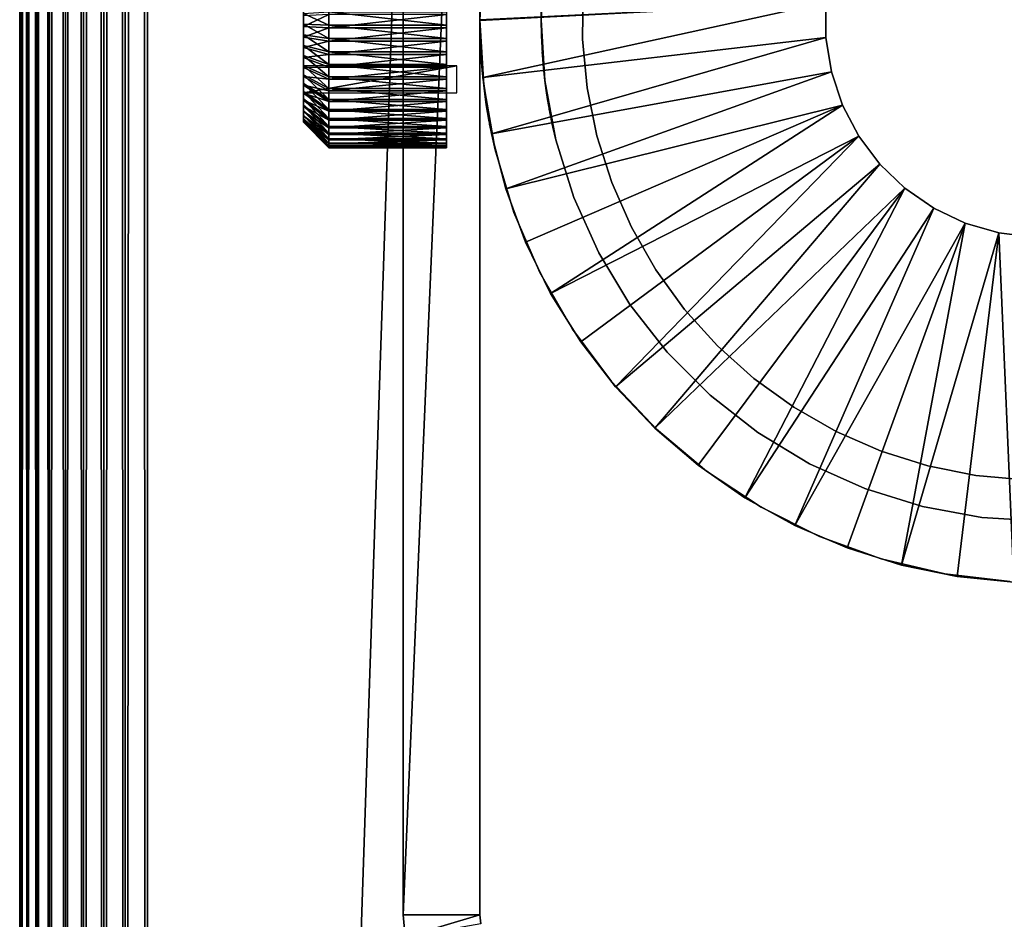
# Model space of a CAD drawing. Extents: x 0 to 400, y 0 to 1043.
# Drawn here: x 0 to 19, y 126 to 144 of the extents above; entities that cross this region are included whole.
import ezdxf

# ---------------------------------------------------------------- set-up
doc = ezdxf.new("R2010")
doc.units = 0
doc.header["$MEASUREMENT"] = 0

msp = doc.modelspace()

# ---------------------------------------------------------------- linework, layer by layer
for points in [[(0, 1041.5, 67.5), (0, 1.50001, 67.5), (0.037983, 1.50001, 67.93412)], [(0, 1041.5, 67.5), (0.037983, 1.50001, 67.93412), (0.037983, 1041.5, 67.93412)], [(0, 1041.5, 67.5), (0, 1041.5, 42.5), (0, 1.50001, 67.5)], [(0, 1.50001, 67.5), (0, 1041.5, 42.5), (0, 1.50001, 42.5)], [(0.037983, 1041.5, 42.06588), (0.037983, 1.50001, 42.06588), (0, 1.50001, 42.5)], [(0.037983, 1041.5, 42.06588), (0, 1.50001, 42.5), (0, 1041.5, 42.5)], [(0.037983, 1041.5, 67.93412), (0.037983, 1.50001, 67.93412), (0.15077, 1.50001, 68.355049)], [(0.037983, 1041.5, 67.93412), (0.15077, 1.50001, 68.355049), (0.15077, 1041.5, 68.355049)], [(0.15077, 1041.5, 41.644951), (0.15077, 1.50001, 41.644951), (0.037983, 1.50001, 42.06588)], [(0.15077, 1041.5, 41.644951), (0.037983, 1.50001, 42.06588), (0.037983, 1041.5, 42.06588)], [(0.15077, 1041.5, 68.355049), (0.15077, 1.50001, 68.355049), (0.334933, 1.50001, 68.75)], [(0.15077, 1041.5, 68.355049), (0.334933, 1.50001, 68.75), (0.334933, 1041.5, 68.75)], [(0.334933, 1041.5, 41.25), (0.334933, 1.50001, 41.25), (0.15077, 1.50001, 41.644951)], [(0.334933, 1041.5, 41.25), (0.15077, 1.50001, 41.644951), (0.15077, 1041.5, 41.644951)], [(0.334933, 1041.5, 68.75), (0.334933, 1.50001, 68.75), (0.584885, 1.50001, 69.106972)], [(0.334933, 1041.5, 68.75), (0.584885, 1.50001, 69.106972), (0.584885, 1041.5, 69.106972)], [(0.584885, 1041.5, 40.893028), (0.584885, 1.50001, 40.893028), (0.334933, 1.50001, 41.25)], [(0.584885, 1041.5, 40.893028), (0.334933, 1.50001, 41.25), (0.334933, 1041.5, 41.25)], [(0.584885, 1041.5, 69.106972), (0.584885, 1.50001, 69.106972), (0.893027, 1.50001, 69.415108)], [(0.584885, 1041.5, 69.106972), (0.893027, 1.50001, 69.415108), (0.893027, 1041.5, 69.415108)], [(0.893027, 1041.5, 40.584888), (0.893027, 1.50001, 40.584888), (0.584885, 1.50001, 40.893028)], [(0.893027, 1041.5, 40.584888), (0.584885, 1.50001, 40.893028), (0.584885, 1041.5, 40.893028)], [(0.893027, 1041.5, 69.415108), (0.893027, 1.50001, 69.415108), (1.249999, 1.50001, 69.665062)], [(0.893027, 1041.5, 69.415108), (1.249999, 1.50001, 69.665062), (1.249999, 1041.5, 69.665062)], [(1.249999, 1041.5, 40.334942), (1.249999, 1.50001, 40.334942), (0.893027, 1.50001, 40.584888)], [(1.249999, 1041.5, 40.334942), (0.893027, 1.50001, 40.584888), (0.893027, 1041.5, 40.584888)], [(1.249999, 1041.5, 69.665062), (1.249999, 1.50001, 69.665062), (1.644954, 1.50001, 69.849228)], [(1.249999, 1041.5, 69.665062), (1.644954, 1.50001, 69.849228), (1.644954, 1041.5, 69.849228)], [(1.644954, 1041.5, 40.150768), (1.644954, 1.50001, 40.150768), (1.249999, 1.50001, 40.334942)], [(1.644954, 1041.5, 40.150768), (1.249999, 1.50001, 40.334942), (1.249999, 1041.5, 40.334942)], [(1.644954, 1041.5, 69.849228), (1.644954, 1.50001, 69.849228), (2.065882, 1.50001, 69.962021)], [(1.644954, 1041.5, 69.849228), (2.065882, 1.50001, 69.962021), (2.065882, 1041.5, 69.962021)], [(2.065882, 1041.5, 40.037979), (2.065882, 1.50001, 40.037979), (1.644954, 1.50001, 40.150768)], [(2.065882, 1041.5, 40.037979), (1.644954, 1.50001, 40.150768), (1.644954, 1041.5, 40.150768)], [(2.065882, 1041.5, 69.962021), (2.065882, 1.50001, 69.962021), (2.499998, 1.50001, 70)], [(2.065882, 1041.5, 69.962021), (2.499998, 1.50001, 70), (2.499998, 1041.5, 70)], [(2.499998, 1041.5, 40), (2.499998, 1.50001, 40), (2.065882, 1.50001, 40.037979)], [(2.499998, 1041.5, 40), (2.065882, 1.50001, 40.037979), (2.065882, 1041.5, 40.037979)], [(37.5, 1041.5, 70), (2.499998, 1041.5, 70), (37.5, 1.50001, 70)], [(37.5, 1.50001, 70), (2.499998, 1041.5, 70), (2.499998, 1.50001, 70)], [(2.499998, 1041.5, 40), (37.5, 1041.5, 40), (2.499998, 1.50001, 40)], [(2.499998, 1.50001, 40), (37.5, 1041.5, 40), (37.5, 1.50001, 40)], [(37.5, 1041.5, 41.5), (2.499998, 1041.5, 41.5), (37.5, 1.50001, 41.5)], [(37.5, 1.50001, 41.5), (2.499998, 1041.5, 41.5), (2.499998, 1.50001, 41.5)], [(7.500008, 161, 35), (7.500008, 143.8647, 32.0681), (7.500008, 143.5, 32.099998)], [(7.500008, 161, 35), (7.500008, 143.5, 32.099998), (7.500008, 126, 35)], [(7.500008, 126), (7.500008, 143.5, 27.9), (7.500008, 161)], [(7.500008, 161), (7.500008, 143.5, 27.9), (7.500008, 143.8647, 27.9319)], [(9.000003, 126), (7.500008, 126), (9.000003, 161)], [(9.000003, 161), (7.500008, 126), (7.500008, 161)], [(9.000003, 161), (9.000003, 143.8647, 27.9319), (9.000003, 126)], [(9.000003, 126, 35), (9.000003, 143.5, 32.099998), (9.000003, 161, 35)], [(9.000003, 161, 35), (9.000003, 143.5, 32.099998), (9.000003, 143.8647, 32.0681)], [(9.074375, 144.776993, 35), (9.003818, 143.789795, 32.07991), (9.000003, 143.5, 35)], [(9.000003, 143.5, 6.999999), (9.000003, 143.5, 27.9), (9.074375, 144.776993, 6.999999)], [(9.074375, 144.776993, 6.999999), (9.000003, 143.5, 27.9), (9.005323, 143.8423, 27.92808)], [(10.20001, 143.5, 35), (10.20001, 143.5, 32.099998), (10.27146, 144.681305, 35)], [(10.27146, 144.681305, 35), (10.20001, 143.5, 32.099998), (10.20634, 143.8526, 32.07019)], [(10.27146, 144.681305, 6.999999), (10.20502, 143.8134, 27.92351), (10.20001, 143.5, 6.999999)], [(5.547494, 142.968597, 31.34198), (5.547494, 143.583603, 31.998249), (5.547494, 144.3965, 31.131229)], [(5.547494, 143.625702, 28.00396), (5.547494, 143.416397, 28.001751), (5.547494, 144.031494, 28.65802)], [(5.547494, 144.031494, 28.65802), (5.547494, 143.416397, 28.001751), (5.547494, 143.207993, 28.021429)], [(5.547494, 144.031494, 28.65802), (5.547494, 143.207993, 28.021429), (5.547494, 142.6035, 28.868771)], [(11.00772, 143.127396, 28), (11.00772, 143.127396, 40), (11.01905, 144.085297, 40)], [(11.00772, 143.127396, 28), (11.01905, 144.085297, 40), (11.01905, 144.085297, 28)], [(9.000003, 126), (9.000003, 143.8647, 27.9319), (9.000003, 143.5, 27.9)], [(15.76378, 143.841995, 4.999999), (9.056434, 142.377197, 4.999999), (9.000003, 143.490005, 4.999999)], [(15.76378, 143.841995, 4.999999), (9.000003, 143.490005, 4.999999), (9.000003, 143.509995, 4.999999)], [(15.76378, 143.158005, 4.999999), (9.056434, 142.377197, 4.999999), (15.76378, 143.841995, 4.999999)], [(15.76378, 143.158005, 6.999999), (15.76378, 143.158005, 4.999999), (15.76378, 143.841995, 6.999999)], [(15.76378, 143.841995, 6.999999), (15.76378, 143.158005, 4.999999), (15.76378, 143.841995, 4.999999)], [(6.047487, 143.395493, 27.50218), (5.547494, 143.625702, 28.00396), (6.047487, 143.657196, 27.50495)], [(6.047487, 143.657196, 27.50495), (8.347481, 143.657196, 27.50495), (8.347481, 143.395493, 27.50218)], [(6.047487, 143.657196, 27.50495), (8.347481, 143.395493, 27.50218), (6.047487, 143.395493, 27.50218)], [(9.000003, 143.5, 35), (9.003818, 143.789795, 32.07991), (9.000003, 143.5, 32.099998)], [(10.20001, 143.5, 6.999999), (10.20502, 143.8134, 27.92351), (10.20001, 143.5, 27.9)], [(6.047487, 143.395493, 27.50218), (5.547494, 143.416397, 28.001751), (5.547494, 143.625702, 28.00396)], [(6.047487, 143.604507, 32.49781), (5.547494, 143.583603, 31.998249), (5.547494, 143.374298, 31.99604)], [(6.047487, 143.604507, 32.49781), (5.547494, 143.374298, 31.99604), (6.047487, 143.342896, 32.495049)], [(5.547494, 142.968597, 31.34198), (5.547494, 143.374298, 31.99604), (5.547494, 143.583603, 31.998249)], [(6.047487, 143.342896, 32.495049), (8.347481, 143.342896, 32.495049), (8.347481, 143.604507, 32.49781)], [(6.047487, 143.342896, 32.495049), (8.347481, 143.604507, 32.49781), (6.047487, 143.604507, 32.49781)], [(7.500008, 126, 35), (7.500008, 143.5, 32.099998), (7.500008, 143.1353, 32.0681)], [(7.500008, 126), (7.500008, 143.1353, 27.9319), (7.500008, 143.5, 27.9)], [(9.000003, 126), (9.000003, 143.5, 27.9), (9.000003, 143.1353, 27.9319)], [(9.000003, 126, 35), (9.000003, 143.1353, 32.0681), (9.000003, 143.5, 32.099998)], [(9.000003, 143.5, 35), (9.000003, 143.5, 32.099998), (9.074375, 142.223007, 35)], [(9.074375, 142.223007, 35), (9.000003, 143.5, 32.099998), (9.005293, 143.158905, 32.072102)], [(9.074375, 142.223007, 6.999999), (9.005353, 143.157196, 27.928169), (9.000003, 143.5, 6.999999)], [(9.000003, 143.5, 6.999999), (9.005353, 143.157196, 27.928169), (9.000003, 143.5, 27.9)], [(9.000003, 143.490005, 6.999999), (9.000003, 143.490005, 4.999999), (9.056434, 142.377197, 4.999999)], [(9.000003, 143.490005, 6.999999), (9.056434, 142.377197, 4.999999), (9.056434, 142.377197, 6.999999)], [(10.27146, 142.318802, 35), (10.20497, 143.188095, 32.076698), (10.20001, 143.5, 35)], [(10.20001, 143.5, 35), (10.20497, 143.188095, 32.076698), (10.20001, 143.5, 32.099998)], [(10.20001, 143.5, 6.999999), (10.20001, 143.5, 27.9), (10.27146, 142.318802, 6.999999)], [(10.27146, 142.318802, 6.999999), (10.20001, 143.5, 27.9), (10.20503, 143.186295, 27.923559)], [(6.047487, 143.134995, 27.526791), (5.547494, 143.416397, 28.001751), (6.047487, 143.395493, 27.50218)], [(6.047487, 143.134995, 27.526791), (5.547494, 143.207993, 28.021429), (5.547494, 143.416397, 28.001751)], [(5.547494, 143.166306, 31.97197), (5.547494, 143.374298, 31.99604), (5.547494, 142.968597, 31.34198)], [(6.047487, 143.342896, 32.495049), (5.547494, 143.374298, 31.99604), (5.547494, 143.166306, 31.97197)], [(6.047487, 143.342896, 32.495049), (5.547494, 143.166306, 31.97197), (6.047487, 143.082901, 32.464958)], [(6.047487, 143.395493, 27.50218), (8.347481, 143.395493, 27.50218), (8.347481, 143.134995, 27.526791)], [(6.047487, 143.395493, 27.50218), (8.347481, 143.134995, 27.526791), (6.047487, 143.134995, 27.526791)], [(6.047487, 143.082901, 32.464958), (8.347481, 143.082901, 32.464958), (8.347481, 143.342896, 32.495049)], [(6.047487, 143.082901, 32.464958), (8.347481, 143.342896, 32.495049), (6.047487, 143.342896, 32.495049)], [(5.547494, 142.6035, 28.868771), (5.547494, 143.207993, 28.021429), (5.547494, 143.002808, 28.062799)], [(6.047487, 142.878494, 27.578489), (5.547494, 143.002808, 28.062799), (5.547494, 143.207993, 28.021429)], [(6.047487, 142.878494, 27.578489), (5.547494, 143.207993, 28.021429), (6.047487, 143.134995, 27.526791)], [(5.547494, 142.968597, 31.34198), (5.547494, 142.962006, 31.926279), (5.547494, 143.166306, 31.97197)], [(6.047487, 143.082901, 32.464958), (5.547494, 143.166306, 31.97197), (5.547494, 142.962006, 31.926279)], [(6.047487, 143.082901, 32.464958), (5.547494, 142.962006, 31.926279), (6.047487, 142.827499, 32.407848)], [(6.047487, 143.134995, 27.526791), (8.347481, 143.134995, 27.526791), (8.347481, 142.878494, 27.578489)], [(6.047487, 143.134995, 27.526791), (8.347481, 142.878494, 27.578489), (6.047487, 142.878494, 27.578489)], [(6.047487, 142.827499, 32.407848), (8.347481, 142.827499, 32.407848), (8.347481, 143.082901, 32.464958)], [(6.047487, 142.827499, 32.407848), (8.347481, 143.082901, 32.464958), (6.047487, 143.082901, 32.464958)], [(7.500008, 126, 35), (7.500008, 143.1353, 32.0681), (7.500008, 142.781799, 31.973351)], [(7.500008, 142.781799, 28.02664), (7.500008, 143.1353, 27.9319), (7.500008, 126)], [(9.000003, 143.1353, 27.9319), (9.000003, 142.781799, 28.02664), (9.000003, 126)], [(9.000003, 142.781799, 31.973351), (9.000003, 143.1353, 32.0681), (9.000003, 126, 35)], [(9.074375, 142.223007, 35), (9.005293, 143.158905, 32.072102), (9.016022, 142.906693, 32.014439)], [(9.074375, 142.223007, 6.999999), (9.02082, 142.823593, 28.01193), (9.005353, 143.157196, 27.928169)], [(15.76378, 143.158005, 4.999999), (9.225175, 141.275696, 4.999999), (9.056434, 142.377197, 4.999999)], [(15.8735, 142.482895, 4.999999), (9.225175, 141.275696, 4.999999), (15.76378, 143.158005, 4.999999)], [(10.27146, 142.318802, 35), (10.21509, 142.956497, 32.02845), (10.20497, 143.188095, 32.076698)], [(10.27146, 142.318802, 6.999999), (10.20503, 143.186295, 27.923559), (10.21966, 142.879501, 27.993759)], [(11.09827, 142.173599, 28), (11.09827, 142.173599, 40), (11.00772, 143.127396, 40)], [(11.09827, 142.173599, 28), (11.00772, 143.127396, 40), (11.00772, 143.127396, 28)], [(15.8735, 142.482895, 6.999999), (15.8735, 142.482895, 4.999999), (15.76378, 143.158005, 6.999999)], [(15.76378, 143.158005, 6.999999), (15.8735, 142.482895, 4.999999), (15.76378, 143.158005, 4.999999)], [(5.547494, 142.6035, 28.868771), (5.547494, 143.002808, 28.062799), (5.547494, 142.802994, 28.12538)], [(6.047487, 142.628799, 27.656731), (5.547494, 142.802994, 28.12538), (5.547494, 143.002808, 28.062799)], [(6.047487, 142.628799, 27.656731), (5.547494, 143.002808, 28.062799), (6.047487, 142.878494, 27.578489)], [(5.547494, 142.968597, 31.34198), (5.547494, 142.225098, 31.54093), (5.547494, 142.393097, 31.66576)], [(5.547494, 142.393097, 31.66576), (5.547494, 142.573303, 31.772341), (5.547494, 142.968597, 31.34198)], [(5.547494, 142.968597, 31.34198), (5.547494, 142.573303, 31.772341), (5.547494, 142.763596, 31.859501)], [(5.547494, 142.968597, 31.34198), (5.547494, 142.763596, 31.859501), (5.547494, 142.962006, 31.926279)], [(5.547494, 142.072098, 30.210739), (5.547494, 141.932495, 31.24218), (5.547494, 142.968597, 31.34198)], [(5.547494, 142.968597, 31.34198), (5.547494, 141.932495, 31.24218), (5.547494, 142.070908, 31.39922)], [(5.547494, 142.968597, 31.34198), (5.547494, 142.070908, 31.39922), (5.547494, 142.225098, 31.54093)], [(6.047487, 142.827499, 32.407848), (5.547494, 142.962006, 31.926279), (5.547494, 142.763596, 31.859501)], [(6.047487, 142.878494, 27.578489), (8.347481, 142.878494, 27.578489), (8.347481, 142.628799, 27.656731)], [(6.047487, 142.878494, 27.578489), (8.347481, 142.628799, 27.656731), (6.047487, 142.628799, 27.656731)], [(9.016022, 142.906693, 32.014439), (9.027347, 142.724792, 31.951691), (9.074375, 142.223007, 35)], [(10.23905, 142.626007, 31.909491), (10.21509, 142.956497, 32.02845), (10.27146, 142.318802, 35)], [(10.21966, 142.879501, 27.993759), (10.24242, 142.589203, 28.107771), (10.27146, 142.318802, 6.999999)], [(6.047487, 142.827499, 32.407848), (5.547494, 142.763596, 31.859501), (6.047487, 142.579498, 32.324371)], [(5.547494, 142.6035, 28.868771), (5.547494, 142.802994, 28.12538), (5.547494, 142.610901, 28.208509)], [(6.047487, 142.388596, 27.760639), (5.547494, 142.610901, 28.208509), (5.547494, 142.802994, 28.12538)], [(6.047487, 142.388596, 27.760639), (5.547494, 142.802994, 28.12538), (6.047487, 142.628799, 27.656731)], [(6.047487, 142.579498, 32.324371), (5.547494, 142.763596, 31.859501), (5.547494, 142.573303, 31.772341)], [(6.047487, 142.579498, 32.324371), (8.347481, 142.579498, 32.324371), (8.347481, 142.827499, 32.407848)], [(6.047487, 142.579498, 32.324371), (8.347481, 142.827499, 32.407848), (6.047487, 142.827499, 32.407848)], [(7.500008, 142.781799, 31.973351), (7.500008, 142.449997, 31.818649), (7.500008, 126, 35)], [(7.500008, 126), (7.500008, 142.449997, 28.181351), (7.500008, 142.781799, 28.02664)], [(9.000003, 126), (9.000003, 142.781799, 28.02664), (9.000003, 142.449997, 28.181351)], [(9.000003, 126, 35), (9.000003, 142.449997, 31.818649), (9.000003, 142.781799, 31.973351)], [(9.044543, 142.511093, 28.147421), (9.02082, 142.823593, 28.01193), (9.074375, 142.223007, 6.999999)], [(9.074375, 142.223007, 35), (9.027347, 142.724792, 31.951691), (9.048849, 142.464493, 31.826941)], [(5.547494, 142.610901, 28.208509), (5.547494, 142.428497, 28.31126), (5.547494, 142.6035, 28.868771)], [(6.047487, 142.160599, 27.88908), (5.547494, 142.428497, 28.31126), (5.547494, 142.610901, 28.208509)], [(6.047487, 142.160599, 27.88908), (5.547494, 142.610901, 28.208509), (6.047487, 142.388596, 27.760639)], [(8.547485, 142.072098, 30.210739), (8.547485, 142.6035, 28.868771), (5.547494, 142.072098, 30.210739)], [(5.547494, 142.072098, 30.210739), (8.547485, 142.6035, 28.868771), (5.547494, 142.6035, 28.868771)], [(5.547494, 142.1008, 28.57095), (5.547494, 141.959106, 28.72504), (5.547494, 142.6035, 28.868771)], [(5.547494, 142.6035, 28.868771), (5.547494, 141.959106, 28.72504), (5.547494, 141.834305, 28.893089)], [(5.547494, 142.6035, 28.868771), (5.547494, 142.428497, 28.31126), (5.547494, 142.257797, 28.43252)], [(5.547494, 142.6035, 28.868771), (5.547494, 142.257797, 28.43252), (5.547494, 142.1008, 28.57095)], [(5.547494, 141.834305, 28.893089), (5.547494, 141.727707, 29.073271), (5.547494, 142.6035, 28.868771)], [(5.547494, 142.6035, 28.868771), (5.547494, 141.727707, 29.073271), (5.547494, 141.640503, 29.263611)], [(5.547494, 142.6035, 28.868771), (5.547494, 141.640503, 29.263611), (5.547494, 142.072098, 30.210739)], [(6.047487, 142.579498, 32.324371), (5.547494, 142.573303, 31.772341), (6.047487, 142.341599, 32.21542)], [(6.047487, 142.341599, 32.21542), (5.547494, 142.573303, 31.772341), (5.547494, 142.393097, 31.66576)], [(6.047487, 142.628799, 27.656731), (8.347481, 142.628799, 27.656731), (8.347481, 142.388596, 27.760639)], [(6.047487, 142.628799, 27.656731), (8.347481, 142.388596, 27.760639), (6.047487, 142.388596, 27.760639)], [(6.047487, 142.341599, 32.21542), (8.347481, 142.341599, 32.21542), (8.347481, 142.579498, 32.324371)], [(6.047487, 142.341599, 32.21542), (8.347481, 142.579498, 32.324371), (6.047487, 142.579498, 32.324371)], [(9.074375, 142.223007, 6.999999), (9.074375, 142.223007, 28.332899), (9.044543, 142.511093, 28.147421)], [(10.27146, 142.318802, 35), (10.27146, 142.318802, 31.736271), (10.23905, 142.626007, 31.909491)], [(10.27146, 142.318802, 6.999999), (10.24242, 142.589203, 28.107771), (10.27146, 142.318802, 28.263729)], [(6.047487, 141.947296, 28.040649), (5.547494, 142.257797, 28.43252), (5.547494, 142.428497, 28.31126)], [(6.047487, 141.947296, 28.040649), (5.547494, 142.428497, 28.31126), (6.047487, 142.160599, 27.88908)], [(6.047487, 142.341599, 32.21542), (5.547494, 142.393097, 31.66576), (6.047487, 142.116394, 32.082199)], [(6.047487, 142.116394, 32.082199), (5.547494, 142.393097, 31.66576), (5.547494, 142.225098, 31.54093)], [(6.047487, 142.388596, 27.760639), (8.347481, 142.388596, 27.760639), (8.347481, 142.160599, 27.88908)], [(6.047487, 142.388596, 27.760639), (8.347481, 142.160599, 27.88908), (6.047487, 142.160599, 27.88908)], [(6.047487, 142.116394, 32.082199), (8.347481, 142.116394, 32.082199), (8.347481, 142.341599, 32.21542)], [(6.047487, 142.116394, 32.082199), (8.347481, 142.341599, 32.21542), (6.047487, 142.341599, 32.21542)], [(7.500008, 126, 35), (7.500008, 142.449997, 31.818649), (7.500008, 142.150208, 31.60869)], [(7.500008, 126), (7.500008, 142.150208, 28.39131), (7.500008, 142.449997, 28.181351)], [(9.000003, 126), (9.000003, 142.449997, 28.181351), (9.000003, 142.150208, 28.39131)], [(9.000003, 126, 35), (9.000003, 142.150208, 31.60869), (9.000003, 142.449997, 31.818649)], [(9.074375, 142.223007, 35), (9.048849, 142.464493, 31.826941), (9.074375, 142.223007, 31.667101)], [(9.056434, 142.377197, 6.999999), (9.056434, 142.377197, 4.999999), (9.225175, 141.275696, 4.999999)], [(9.056434, 142.377197, 6.999999), (9.225175, 141.275696, 4.999999), (9.225175, 141.275696, 6.999999)], [(15.8735, 142.482895, 4.999999), (9.504467, 140.197006, 4.999999), (9.225175, 141.275696, 4.999999)], [(16.09009, 141.834106, 4.999999), (9.504467, 140.197006, 4.999999), (15.8735, 142.482895, 4.999999)], [(10.48477, 141.154694, 35), (10.29798, 142.117599, 31.580839), (10.27146, 142.318802, 35)], [(10.27146, 142.318802, 35), (10.29798, 142.117599, 31.580839), (10.27146, 142.318802, 31.736271)], [(10.27146, 142.318802, 6.999999), (10.27146, 142.318802, 28.263729), (10.48477, 141.154694, 6.999999)], [(10.48477, 141.154694, 6.999999), (10.27146, 142.318802, 28.263729), (10.30292, 142.083603, 28.44964)], [(16.09009, 141.834106, 6.999999), (16.09009, 141.834106, 4.999999), (15.8735, 142.482895, 6.999999)], [(15.8735, 142.482895, 6.999999), (16.09009, 141.834106, 4.999999), (15.8735, 142.482895, 4.999999)], [(6.047487, 141.751007, 28.21369), (5.547494, 142.1008, 28.57095), (5.547494, 142.257797, 28.43252)], [(6.047487, 141.751007, 28.21369), (5.547494, 142.257797, 28.43252), (6.047487, 141.947296, 28.040649)], [(6.047487, 142.116394, 32.082199), (5.547494, 142.225098, 31.54093), (6.047487, 141.906296, 31.926161)], [(6.047487, 141.906296, 31.926161), (5.547494, 142.225098, 31.54093), (5.547494, 142.070908, 31.39922)], [(6.047487, 142.160599, 27.88908), (8.347481, 142.160599, 27.88908), (8.347481, 141.947296, 28.040649)], [(6.047487, 142.160599, 27.88908), (8.347481, 141.947296, 28.040649), (6.047487, 141.947296, 28.040649)], [(6.047487, 141.906296, 31.926161), (8.347481, 141.906296, 31.926161), (8.347481, 142.116394, 32.082199)], [(6.047487, 141.906296, 31.926161), (8.347481, 142.116394, 32.082199), (6.047487, 142.116394, 32.082199)], [(7.500008, 126, 35), (7.500008, 142.150208, 31.60869), (7.500008, 141.891296, 31.34985)], [(7.500008, 141.891296, 28.65015), (7.500008, 142.150208, 28.39131), (7.500008, 126)], [(9.000003, 142.150208, 28.39131), (9.000003, 141.891296, 28.65015), (9.000003, 126)], [(9.000003, 141.891296, 31.34985), (9.000003, 142.150208, 31.60869), (9.000003, 126, 35)], [(9.074375, 142.223007, 35), (9.074375, 142.223007, 31.667101), (9.296507, 140.963196, 35)], [(9.296507, 140.963196, 35), (9.074375, 142.223007, 31.667101), (9.097114, 142.041595, 31.51099)], [(9.296507, 140.963196, 6.999999), (9.10297, 141.998398, 28.53194), (9.074375, 142.223007, 6.999999)], [(9.074375, 142.223007, 6.999999), (9.10297, 141.998398, 28.53194), (9.074375, 142.223007, 28.332899)], [(10.48477, 141.154694, 35), (10.32379, 141.947205, 31.41383), (10.29798, 142.117599, 31.580839)], [(11.28969, 141.235001, 28), (11.28969, 141.235001, 40), (11.09827, 142.173599, 40)], [(11.28969, 141.235001, 28), (11.09827, 142.173599, 40), (11.09827, 142.173599, 28)], [(6.047487, 141.573807, 28.40629), (5.547494, 141.959106, 28.72504), (5.547494, 142.1008, 28.57095)], [(6.047487, 141.573807, 28.40629), (5.547494, 142.1008, 28.57095), (6.047487, 141.751007, 28.21369)], [(5.547494, 141.5215, 30.292021), (5.547494, 141.562805, 30.497231), (5.547494, 142.072098, 30.210739)], [(5.547494, 142.072098, 30.210739), (5.547494, 141.562805, 30.497231), (5.547494, 141.625397, 30.697001)], [(5.547494, 142.072098, 30.210739), (5.547494, 141.625397, 30.697001), (5.547494, 141.708496, 30.88913)], [(5.547494, 141.528, 29.666309), (5.547494, 141.503998, 29.874269), (5.547494, 142.072098, 30.210739)], [(5.547494, 142.072098, 30.210739), (5.547494, 141.503998, 29.874269), (5.547494, 141.501801, 30.083599)], [(5.547494, 142.072098, 30.210739), (5.547494, 141.501801, 30.083599), (5.547494, 141.5215, 30.292021)], [(5.547494, 142.072098, 30.210739), (5.547494, 141.640503, 29.263611), (5.547494, 141.5737, 29.462009)], [(5.547494, 142.072098, 30.210739), (5.547494, 141.5737, 29.462009), (5.547494, 141.528, 29.666309)], [(5.547494, 141.708496, 30.88913), (5.547494, 141.811295, 31.071529), (5.547494, 142.072098, 30.210739)], [(5.547494, 142.072098, 30.210739), (5.547494, 141.811295, 31.071529), (5.547494, 141.932495, 31.24218)], [(6.047487, 141.906296, 31.926161), (5.547494, 142.070908, 31.39922), (6.047487, 141.713699, 31.74902)], [(6.047487, 141.713699, 31.74902), (5.547494, 142.070908, 31.39922), (5.547494, 141.932495, 31.24218)], [(6.047487, 141.417801, 28.61636), (5.547494, 141.834305, 28.893089), (5.547494, 141.959106, 28.72504)], [(6.047487, 141.417801, 28.61636), (5.547494, 141.959106, 28.72504), (6.047487, 141.573807, 28.40629)], [(6.047487, 141.713699, 31.74902), (5.547494, 141.932495, 31.24218), (6.047487, 141.540604, 31.552719)], [(6.047487, 141.540604, 31.552719), (5.547494, 141.932495, 31.24218), (5.547494, 141.811295, 31.071529)], [(6.047487, 141.947296, 28.040649), (8.347481, 141.947296, 28.040649), (8.347481, 141.751007, 28.21369)], [(6.047487, 141.947296, 28.040649), (8.347481, 141.751007, 28.21369), (6.047487, 141.751007, 28.21369)], [(9.296507, 140.963196, 35), (9.097114, 142.041595, 31.51099), (9.11878, 141.887894, 31.34573)], [(9.296507, 140.963196, 6.999999), (9.13161, 141.803497, 28.762289), (9.10297, 141.998398, 28.53194)], [(10.48477, 141.154694, 6.999999), (10.30292, 142.083603, 28.44964), (10.33516, 141.878006, 28.66618)], [(10.34774, 141.804794, 31.239479), (10.32379, 141.947205, 31.41383), (10.48477, 141.154694, 35)], [(6.047487, 141.284607, 28.841591), (5.547494, 141.727707, 29.073271), (5.547494, 141.834305, 28.893089)], [(6.047487, 141.284607, 28.841591), (5.547494, 141.834305, 28.893089), (6.047487, 141.417801, 28.61636)], [(6.047487, 141.540604, 31.552719), (5.547494, 141.811295, 31.071529), (6.047487, 141.389099, 31.339411)], [(6.047487, 141.389099, 31.339411), (5.547494, 141.811295, 31.071529), (5.547494, 141.708496, 30.88913)], [(6.047487, 141.175598, 29.07951), (5.547494, 141.640503, 29.263611), (5.547494, 141.727707, 29.073271)], [(6.047487, 141.175598, 29.07951), (5.547494, 141.727707, 29.073271), (6.047487, 141.284607, 28.841591)], [(6.047487, 141.713699, 31.74902), (8.347481, 141.713699, 31.74902), (8.347481, 141.906296, 31.926161)], [(6.047487, 141.713699, 31.74902), (8.347481, 141.906296, 31.926161), (6.047487, 141.906296, 31.926161)], [(6.047487, 141.751007, 28.21369), (8.347481, 141.751007, 28.21369), (8.347481, 141.573807, 28.40629)], [(6.047487, 141.751007, 28.21369), (8.347481, 141.573807, 28.40629), (6.047487, 141.573807, 28.40629)], [(7.500008, 141.891296, 31.34985), (7.500008, 141.681305, 31.049999), (7.500008, 126, 35)], [(7.500008, 126), (7.500008, 141.681305, 28.950001), (7.500008, 141.891296, 28.65015)], [(9.000003, 141.681305, 31.049999), (9.000003, 141.891296, 31.34985), (9.000003, 126, 35)], [(9.000003, 126), (9.000003, 141.891296, 28.65015), (9.000003, 141.681305, 28.950001)], [(9.11878, 141.887894, 31.34573), (9.138405, 141.760498, 31.17651), (9.296507, 140.963196, 35)], [(9.149462, 141.692902, 28.930309), (9.13161, 141.803497, 28.762289), (9.296507, 140.963196, 6.999999)], [(9.296507, 140.963196, 35), (9.138405, 141.760498, 31.17651), (9.155363, 141.657806, 31.00808)], [(16.09009, 141.834106, 4.999999), (9.891465, 139.1521, 4.999999), (9.504467, 140.197006, 4.999999)], [(10.38219, 138.151703, 4.999999), (9.891465, 139.1521, 4.999999), (16.09009, 141.834106, 4.999999)], [(10.48477, 141.154694, 6.999999), (10.33516, 141.878006, 28.66618), (10.35608, 141.757996, 28.827299)], [(10.48477, 141.154694, 35), (10.36865, 141.689804, 31.064461), (10.34774, 141.804794, 31.239479)], [(10.35608, 141.757996, 28.827299), (10.38131, 141.623703, 29.05694), (10.48477, 141.154694, 6.999999)], [(16.09009, 141.834106, 4.999999), (16.40794, 141.2285, 4.999999), (10.38219, 138.151703, 4.999999)], [(16.40794, 141.2285, 6.999999), (16.40794, 141.2285, 4.999999), (16.09009, 141.834106, 6.999999)], [(16.09009, 141.834106, 6.999999), (16.40794, 141.2285, 4.999999), (16.09009, 141.834106, 4.999999)], [(6.047487, 141.389099, 31.339411), (5.547494, 141.708496, 30.88913), (6.047487, 141.260696, 31.11142)], [(6.047487, 141.260696, 31.11142), (5.547494, 141.708496, 30.88913), (5.547494, 141.625397, 30.697001)], [(6.047487, 141.092194, 29.32752), (5.547494, 141.5737, 29.462009), (5.547494, 141.640503, 29.263611)], [(6.047487, 141.092194, 29.32752), (5.547494, 141.640503, 29.263611), (6.047487, 141.175598, 29.07951)], [(6.047487, 141.260696, 31.11142), (5.547494, 141.625397, 30.697001), (6.047487, 141.156693, 30.87125)], [(6.047487, 141.156693, 30.87125), (5.547494, 141.625397, 30.697001), (5.547494, 141.562805, 30.497231)], [(6.047487, 141.035095, 29.58289), (5.547494, 141.528, 29.666309), (5.547494, 141.5737, 29.462009)], [(6.047487, 141.035095, 29.58289), (5.547494, 141.5737, 29.462009), (6.047487, 141.092194, 29.32752)], [(6.047487, 141.156693, 30.87125), (5.547494, 141.562805, 30.497231), (6.047487, 141.078506, 30.62154)], [(6.047487, 141.078506, 30.62154), (5.547494, 141.562805, 30.497231), (5.547494, 141.5215, 30.292021)], [(6.047487, 141.004898, 29.842831), (5.547494, 141.503998, 29.874269), (5.547494, 141.528, 29.666309)], [(6.047487, 141.004898, 29.842831), (5.547494, 141.528, 29.666309), (6.047487, 141.035095, 29.58289)], [(6.047487, 141.540604, 31.552719), (8.347481, 141.540604, 31.552719), (8.347481, 141.713699, 31.74902)], [(6.047487, 141.540604, 31.552719), (8.347481, 141.713699, 31.74902), (6.047487, 141.713699, 31.74902)], [(6.047487, 141.573807, 28.40629), (8.347481, 141.573807, 28.40629), (8.347481, 141.417801, 28.61636)], [(6.047487, 141.573807, 28.40629), (8.347481, 141.417801, 28.61636), (6.047487, 141.417801, 28.61636)], [(6.047487, 141.389099, 31.339411), (8.347481, 141.389099, 31.339411), (8.347481, 141.540604, 31.552719)], [(6.047487, 141.389099, 31.339411), (8.347481, 141.540604, 31.552719), (6.047487, 141.540604, 31.552719)], [(7.500008, 126, 35), (7.500008, 141.681305, 31.049999), (7.500008, 141.526703, 30.718241)], [(7.500008, 126), (7.500008, 141.526703, 29.281759), (7.500008, 141.681305, 28.950001)], [(7.500008, 126, 35), (7.500008, 141.526703, 30.718241), (7.500008, 141.4319, 30.36466)], [(7.500008, 126, 35), (7.500008, 141.4319, 29.63534), (7.500008, 141.526703, 29.281759)], [(7.500008, 126, 35), (7.500008, 141.526703, 29.281759), (7.500008, 126)], [(9.000003, 126), (9.000003, 141.681305, 28.950001), (9.000003, 126, 35)], [(9.000003, 126, 35), (9.000003, 141.681305, 28.950001), (9.000003, 141.526703, 29.281759)], [(9.000003, 126, 35), (9.000003, 141.526703, 30.718241), (9.000003, 141.681305, 31.049999)], [(9.000003, 126, 35), (9.000003, 141.526703, 29.281759), (9.000003, 141.4319, 29.63534)], [(9.000003, 126, 35), (9.000003, 141.4319, 30.36466), (9.000003, 141.526703, 30.718241)], [(9.296507, 140.963196, 6.999999), (9.170339, 141.571701, 29.168341), (9.149462, 141.692902, 28.930309)], [(9.296507, 140.963196, 35), (9.155363, 141.657806, 31.00808), (9.169564, 141.576004, 30.841591)], [(9.169564, 141.576004, 30.841591), (9.190246, 141.462997, 30.510571), (9.296507, 140.963196, 35)], [(9.296507, 140.963196, 6.999999), (9.191155, 141.458206, 29.5089), (9.170339, 141.571701, 29.168341)], [(10.48477, 141.154694, 35), (10.3863, 141.598206, 30.89057), (10.36865, 141.689804, 31.064461)], [(10.48477, 141.154694, 6.999999), (10.38131, 141.623703, 29.05694), (10.40807, 141.491302, 29.387529)], [(10.4007, 141.526901, 30.71883), (10.3863, 141.598206, 30.89057), (10.48477, 141.154694, 35)], [(10.48477, 141.154694, 35), (10.41993, 141.435501, 30.38431), (10.4007, 141.526901, 30.71883)], [(6.047487, 141.078506, 30.62154), (5.547494, 141.5215, 30.292021), (6.047487, 141.026794, 30.365021)], [(6.047487, 141.026794, 30.365021), (5.547494, 141.5215, 30.292021), (5.547494, 141.501801, 30.083599)], [(6.047487, 141.002197, 30.1045), (5.547494, 141.501801, 30.083599), (5.547494, 141.503998, 29.874269)], [(6.047487, 141.002197, 30.1045), (5.547494, 141.503998, 29.874269), (6.047487, 141.004898, 29.842831)], [(6.047487, 141.026794, 30.365021), (5.547494, 141.501801, 30.083599), (6.047487, 141.002197, 30.1045)], [(6.047487, 141.417801, 28.61636), (8.347481, 141.417801, 28.61636), (8.347481, 141.284607, 28.841591)], [(6.047487, 141.417801, 28.61636), (8.347481, 141.284607, 28.841591), (6.047487, 141.284607, 28.841591)], [(6.047487, 141.260696, 31.11142), (8.347481, 141.260696, 31.11142), (8.347481, 141.389099, 31.339411)], [(6.047487, 141.260696, 31.11142), (8.347481, 141.389099, 31.339411), (6.047487, 141.389099, 31.339411)], [(7.500008, 126, 35), (7.500008, 141.4319, 30.36466), (7.500008, 141.399994, 30)], [(7.500008, 141.399994, 30), (7.500008, 141.4319, 29.63534), (7.500008, 126, 35)], [(9.000003, 126, 35), (9.000003, 141.4319, 29.63534), (9.000003, 141.399994, 30)], [(9.000003, 141.399994, 30), (9.000003, 141.4319, 30.36466), (9.000003, 126, 35)], [(9.296507, 140.963196, 35), (9.190246, 141.462997, 30.510571), (9.20026, 141.410599, 30.210819)], [(9.198412, 141.420197, 29.709391), (9.191155, 141.458206, 29.5089), (9.296507, 140.963196, 6.999999)], [(9.296507, 140.963196, 6.999999), (9.202167, 141.400803, 29.942249), (9.198412, 141.420197, 29.709391)], [(9.296507, 140.963196, 35), (9.20026, 141.410599, 30.210819), (9.202167, 141.400803, 29.942249)], [(9.296507, 140.963196, 6.999999), (9.296507, 140.963196, 35), (9.202167, 141.400803, 29.942249)], [(10.48477, 141.154694, 6.999999), (10.40807, 141.491302, 29.387529), (10.41867, 141.441299, 29.5854)], [(10.42587, 141.408203, 29.815081), (10.48477, 141.154694, 6.999999), (10.41867, 141.441299, 29.5854)], [(10.48477, 141.154694, 35), (10.4273, 141.401596, 30.08214), (10.41993, 141.435501, 30.38431)], [(10.42587, 141.408203, 29.815081), (10.4273, 141.401596, 30.08214), (10.48477, 141.154694, 35)], [(10.48477, 141.154694, 35), (10.48477, 141.154694, 6.999999), (10.42587, 141.408203, 29.815081)], [(6.047487, 141.284607, 28.841591), (8.347481, 141.284607, 28.841591), (8.347481, 141.175598, 29.07951)], [(6.047487, 141.284607, 28.841591), (8.347481, 141.175598, 29.07951), (6.047487, 141.175598, 29.07951)], [(6.047487, 141.156693, 30.87125), (8.347481, 141.156693, 30.87125), (8.347481, 141.260696, 31.11142)], [(6.047487, 141.156693, 30.87125), (8.347481, 141.260696, 31.11142), (6.047487, 141.260696, 31.11142)], [(6.047487, 141.175598, 29.07951), (8.347481, 141.175598, 29.07951), (8.347481, 141.092194, 29.32752)], [(6.047487, 141.175598, 29.07951), (8.347481, 141.092194, 29.32752), (6.047487, 141.092194, 29.32752)], [(6.047487, 141.078506, 30.62154), (8.347481, 141.078506, 30.62154), (8.347481, 141.156693, 30.87125)], [(6.047487, 141.078506, 30.62154), (8.347481, 141.156693, 30.87125), (6.047487, 141.156693, 30.87125)], [(9.225175, 141.275696, 6.999999), (9.225175, 141.275696, 4.999999), (9.504467, 140.197006, 4.999999)], [(9.225175, 141.275696, 6.999999), (9.504467, 140.197006, 4.999999), (9.504467, 140.197006, 6.999999)], [(16.40794, 141.2285, 4.999999), (10.97161, 137.205994, 4.999999), (10.38219, 138.151703, 4.999999)], [(10.83684, 140.024902, 35), (10.83684, 140.024902, 6.999999), (10.48477, 141.154694, 35)], [(10.48477, 141.154694, 35), (10.83684, 140.024902, 6.999999), (10.48477, 141.154694, 6.999999)], [(16.40794, 141.2285, 4.999999), (11.65366, 136.324905, 4.999999), (10.97161, 137.205994, 4.999999)], [(11.57979, 140.322006, 28), (11.57979, 140.322006, 40), (11.28969, 141.235001, 40)], [(11.57979, 140.322006, 28), (11.28969, 141.235001, 40), (11.28969, 141.235001, 28)], [(16.81883, 140.681702, 4.999999), (11.65366, 136.324905, 4.999999), (16.40794, 141.2285, 4.999999)], [(16.81883, 140.681702, 6.999999), (16.81883, 140.681702, 4.999999), (16.40794, 141.2285, 6.999999)], [(16.40794, 141.2285, 6.999999), (16.81883, 140.681702, 4.999999), (16.40794, 141.2285, 4.999999)], [(6.047487, 141.092194, 29.32752), (8.347481, 141.092194, 29.32752), (8.347481, 141.035095, 29.58289)], [(6.047487, 141.092194, 29.32752), (8.347481, 141.035095, 29.58289), (6.047487, 141.035095, 29.58289)], [(6.047487, 141.026794, 30.365021), (8.347481, 141.026794, 30.365021), (8.347481, 141.078506, 30.62154)], [(6.047487, 141.026794, 30.365021), (8.347481, 141.078506, 30.62154), (6.047487, 141.078506, 30.62154)], [(6.047487, 141.035095, 29.58289), (8.347481, 141.035095, 29.58289), (8.347481, 141.004898, 29.842831)], [(6.047487, 141.035095, 29.58289), (8.347481, 141.004898, 29.842831), (6.047487, 141.004898, 29.842831)], [(6.047487, 141.002197, 30.1045), (8.347481, 141.002197, 30.1045), (8.347481, 141.026794, 30.365021)], [(6.047487, 141.002197, 30.1045), (8.347481, 141.026794, 30.365021), (6.047487, 141.026794, 30.365021)], [(6.047487, 141.004898, 29.842831), (8.347481, 141.004898, 29.842831), (8.347481, 141.002197, 30.1045)], [(6.047487, 141.004898, 29.842831), (8.347481, 141.002197, 30.1045), (6.047487, 141.002197, 30.1045)], [(9.663388, 139.737793, 6.999999), (9.663388, 139.737793, 35), (9.296507, 140.963196, 35)], [(9.663388, 139.737793, 6.999999), (9.296507, 140.963196, 35), (9.296507, 140.963196, 6.999999)], [(16.81883, 140.681702, 4.999999), (12.42137, 135.517303, 4.999999), (11.65366, 136.324905, 4.999999)], [(17.312111, 140.207901, 4.999999), (12.42137, 135.517303, 4.999999), (16.81883, 140.681702, 4.999999)], [(17.312111, 140.207901, 6.999999), (17.312111, 140.207901, 4.999999), (16.81883, 140.681702, 6.999999)], [(16.81883, 140.681702, 6.999999), (17.312111, 140.207901, 4.999999), (16.81883, 140.681702, 4.999999)], [(9.504467, 140.197006, 6.999999), (9.504467, 140.197006, 4.999999), (9.891465, 139.1521, 4.999999)], [(9.504467, 140.197006, 6.999999), (9.891465, 139.1521, 4.999999), (9.891465, 139.1521, 6.999999)], [(11.9653, 139.444901, 28), (11.9653, 139.444901, 40), (11.57979, 140.322006, 40)], [(11.9653, 139.444901, 28), (11.57979, 140.322006, 40), (11.57979, 140.322006, 28)], [(17.312111, 140.207901, 4.999999), (13.26684, 134.791504, 4.999999), (12.42137, 135.517303, 4.999999)], [(14.1814, 134.154907, 4.999999), (13.26684, 134.791504, 4.999999), (17.312111, 140.207901, 4.999999)], [(17.875, 139.819397, 4.999999), (14.1814, 134.154907, 4.999999), (17.312111, 140.207901, 4.999999)], [(17.875, 139.819397, 6.999999), (17.875, 139.819397, 4.999999), (17.312111, 140.207901, 6.999999)], [(17.312111, 140.207901, 6.999999), (17.875, 139.819397, 4.999999), (17.312111, 140.207901, 4.999999)], [(11.32254, 138.945694, 35), (11.32254, 138.945694, 6.999999), (10.83684, 140.024902, 35)], [(10.83684, 140.024902, 35), (11.32254, 138.945694, 6.999999), (10.83684, 140.024902, 6.999999)], [(17.875, 139.819397, 4.999999), (15.15567, 133.614197, 4.999999), (14.1814, 134.154907, 4.999999)], [(18.492929, 139.526199, 4.999999), (15.15567, 133.614197, 4.999999), (17.875, 139.819397, 4.999999)], [(18.492929, 139.526199, 6.999999), (18.492929, 139.526199, 4.999999), (17.875, 139.819397, 6.999999)], [(17.875, 139.819397, 6.999999), (18.492929, 139.526199, 4.999999), (17.875, 139.819397, 4.999999)], [(10.17004, 138.563202, 6.999999), (10.17004, 138.563202, 35), (9.663388, 139.737793, 35)], [(10.17004, 138.563202, 6.999999), (9.663388, 139.737793, 35), (9.663388, 139.737793, 6.999999)], [(12.44184, 138.613907, 28), (12.44184, 138.613907, 40), (11.9653, 139.444901, 40)], [(12.44184, 138.613907, 28), (11.9653, 139.444901, 40), (11.9653, 139.444901, 28)], [(18.492929, 139.526199, 4.999999), (16.17964, 133.174698, 4.999999), (15.15567, 133.614197, 4.999999)], [(18.492929, 139.526199, 4.999999), (17.24283, 132.841202, 4.999999), (16.17964, 133.174698, 4.999999)], [(19.149891, 139.335907, 4.999999), (17.24283, 132.841202, 4.999999), (18.492929, 139.526199, 4.999999)], [(19.149891, 139.335907, 6.999999), (19.149891, 139.335907, 4.999999), (18.492929, 139.526199, 6.999999)], [(18.492929, 139.526199, 6.999999), (19.149891, 139.335907, 4.999999), (18.492929, 139.526199, 4.999999)], [(19.149891, 139.335907, 4.999999), (18.334299, 132.616806, 4.999999), (17.24283, 132.841202, 4.999999)], [(19.44286, 132.504105, 4.999999), (18.334299, 132.616806, 4.999999), (19.149891, 139.335907, 4.999999)], [(19.828871, 139.253494, 6.999999), (19.828871, 139.253494, 4.999999), (19.149891, 139.335907, 6.999999)], [(19.149891, 139.335907, 6.999999), (19.828871, 139.253494, 4.999999), (19.149891, 139.335907, 4.999999)], [(19.828871, 139.253494, 4.999999), (19.44286, 132.504105, 4.999999), (19.149891, 139.335907, 4.999999)], [(9.891465, 139.1521, 6.999999), (9.891465, 139.1521, 4.999999), (10.38219, 138.151703, 4.999999)], [(9.891465, 139.1521, 6.999999), (10.38219, 138.151703, 4.999999), (10.38219, 138.151703, 6.999999)], [(11.93476, 137.932999, 35), (11.93476, 137.932999, 6.999999), (11.32254, 138.945694, 35)], [(11.32254, 138.945694, 35), (11.93476, 137.932999, 6.999999), (11.32254, 138.945694, 6.999999)], [(10.80963, 137.455399, 6.999999), (10.80963, 137.455399, 35), (10.17004, 138.563202, 35)], [(10.80963, 137.455399, 6.999999), (10.17004, 138.563202, 35), (10.17004, 138.563202, 6.999999)], [(13.00403, 137.838196, 28), (13.00403, 137.838196, 40), (12.44184, 138.613907, 40)], [(13.00403, 137.838196, 28), (12.44184, 138.613907, 40), (12.44184, 138.613907, 28)], [(10.38219, 138.151703, 6.999999), (10.38219, 138.151703, 4.999999), (10.97161, 137.205994, 4.999999)], [(10.38219, 138.151703, 6.999999), (10.97161, 137.205994, 4.999999), (10.97161, 137.205994, 6.999999)], [(12.66459, 137.001404, 35), (12.66459, 137.001404, 6.999999), (11.93476, 137.932999, 35)], [(11.93476, 137.932999, 35), (12.66459, 137.001404, 6.999999), (11.93476, 137.932999, 6.999999)], [(13.64547, 137.126602, 28), (13.64547, 137.126602, 40), (13.00403, 137.838196, 40)], [(13.64547, 137.126602, 28), (13.00403, 137.838196, 40), (13.00403, 137.838196, 28)], [(11.57352, 136.429306, 6.999999), (11.57352, 136.429306, 35), (10.80963, 137.455399, 35)], [(11.57352, 136.429306, 6.999999), (10.80963, 137.455399, 35), (10.80963, 137.455399, 6.999999)], [(10.97161, 137.205994, 6.999999), (10.97161, 137.205994, 4.999999), (11.65366, 136.324905, 4.999999)], [(10.97161, 137.205994, 6.999999), (11.65366, 136.324905, 4.999999), (11.65366, 136.324905, 6.999999)], [(14.35892, 136.487305, 28), (14.35892, 136.487305, 40), (13.64547, 137.126602, 40)], [(14.35892, 136.487305, 28), (13.64547, 137.126602, 40), (13.64547, 137.126602, 28)], [(13.5014, 136.164597, 35), (13.5014, 136.164597, 6.999999), (12.66459, 137.001404, 35)], [(12.66459, 137.001404, 35), (13.5014, 136.164597, 6.999999), (12.66459, 137.001404, 6.999999)], [(12.45134, 135.498901, 6.999999), (12.45134, 135.498901, 35), (11.57352, 136.429306, 35)], [(12.45134, 135.498901, 6.999999), (11.57352, 136.429306, 35), (11.57352, 136.429306, 6.999999)], [(15.13629, 135.927399, 28), (15.13629, 135.927399, 40), (14.35892, 136.487305, 40)], [(15.13629, 135.927399, 28), (14.35892, 136.487305, 40), (14.35892, 136.487305, 28)], [(11.65366, 136.324905, 6.999999), (11.65366, 136.324905, 4.999999), (12.42137, 135.517303, 4.999999)], [(11.65366, 136.324905, 6.999999), (12.42137, 135.517303, 4.999999), (12.42137, 135.517303, 6.999999)], [(14.43297, 135.434799, 35), (14.43297, 135.434799, 6.999999), (13.5014, 136.164597, 35)], [(13.5014, 136.164597, 35), (14.43297, 135.434799, 6.999999), (13.5014, 136.164597, 6.999999)], [(15.96875, 135.453293, 28), (15.96875, 135.453293, 40), (15.13629, 135.927399, 40)], [(15.96875, 135.453293, 28), (15.13629, 135.927399, 40), (15.13629, 135.927399, 28)], [(12.42137, 135.517303, 6.999999), (12.42137, 135.517303, 4.999999), (13.26684, 134.791504, 4.999999)], [(12.42137, 135.517303, 6.999999), (13.26684, 134.791504, 4.999999), (13.26684, 134.791504, 6.999999)], [(13.43126, 134.676697, 6.999999), (13.43126, 134.676697, 35), (12.45134, 135.498901, 35)], [(13.43126, 134.676697, 6.999999), (12.45134, 135.498901, 35), (12.45134, 135.498901, 6.999999)], [(15.44572, 134.822495, 35), (15.44572, 134.822495, 6.999999), (14.43297, 135.434799, 35)], [(14.43297, 135.434799, 35), (15.44572, 134.822495, 6.999999), (14.43297, 135.434799, 6.999999)], [(16.846901, 135.070404, 28), (16.846901, 135.070404, 40), (15.96875, 135.453293, 40)], [(16.846901, 135.070404, 28), (15.96875, 135.453293, 40), (15.96875, 135.453293, 28)], [(17.76078, 134.783005, 28), (17.76078, 134.783005, 40), (16.846901, 135.070404, 40)], [(17.76078, 134.783005, 28), (16.846901, 135.070404, 40), (16.846901, 135.070404, 28)], [(13.26684, 134.791504, 6.999999), (13.26684, 134.791504, 4.999999), (14.1814, 134.154907, 4.999999)], [(13.26684, 134.791504, 6.999999), (14.1814, 134.154907, 4.999999), (14.1814, 134.154907, 6.999999)], [(16.52487, 134.336899, 35), (16.52487, 134.336899, 6.999999), (15.44572, 134.822495, 35)], [(15.44572, 134.822495, 35), (16.52487, 134.336899, 6.999999), (15.44572, 134.822495, 6.999999)], [(14.5, 133.973694, 6.999999), (14.5, 133.973694, 35), (13.43126, 134.676697, 35)], [(14.5, 133.973694, 6.999999), (13.43126, 134.676697, 35), (13.43126, 134.676697, 6.999999)], [(18.700029, 134.594406, 28), (18.700029, 134.594406, 40), (17.76078, 134.783005, 40)], [(18.700029, 134.594406, 28), (17.76078, 134.783005, 40), (17.76078, 134.783005, 28)], [(19.653999, 134.506699, 28), (19.653999, 134.506699, 40), (18.700029, 134.594406, 40)], [(19.653999, 134.506699, 28), (18.700029, 134.594406, 40), (18.700029, 134.594406, 28)], [(17.654711, 133.984802, 35), (17.654711, 133.984802, 6.999999), (16.52487, 134.336899, 35)], [(16.52487, 134.336899, 35), (17.654711, 133.984802, 6.999999), (16.52487, 134.336899, 6.999999)], [(14.1814, 134.154907, 6.999999), (14.1814, 134.154907, 4.999999), (15.15567, 133.614197, 4.999999)], [(14.1814, 134.154907, 6.999999), (15.15567, 133.614197, 4.999999), (15.15567, 133.614197, 6.999999)], [(15.64313, 133.399597, 6.999999), (15.64313, 133.399597, 35), (14.5, 133.973694, 35)], [(15.64313, 133.399597, 6.999999), (14.5, 133.973694, 35), (14.5, 133.973694, 6.999999)], [(18.818741, 133.771393, 35), (18.818741, 133.771393, 6.999999), (17.654711, 133.984802, 35)], [(17.654711, 133.984802, 35), (18.818741, 133.771393, 6.999999), (17.654711, 133.984802, 6.999999)], [(20, 133.699997, 35), (20, 133.699997, 6.999999), (18.818741, 133.771393, 35)], [(18.818741, 133.771393, 35), (20, 133.699997, 6.999999), (18.818741, 133.771393, 6.999999)], [(15.15567, 133.614197, 6.999999), (15.15567, 133.614197, 4.999999), (16.17964, 133.174698, 4.999999)], [(15.15567, 133.614197, 6.999999), (16.17964, 133.174698, 4.999999), (16.17964, 133.174698, 6.999999)], [(16.845169, 132.962097, 6.999999), (16.845169, 132.962097, 35), (15.64313, 133.399597, 35)], [(16.845169, 132.962097, 6.999999), (15.64313, 133.399597, 35), (15.64313, 133.399597, 6.999999)], [(16.17964, 133.174698, 6.999999), (16.17964, 133.174698, 4.999999), (17.24283, 132.841202, 4.999999)], [(16.17964, 133.174698, 6.999999), (17.24283, 132.841202, 4.999999), (17.24283, 132.841202, 6.999999)], [(18.08988, 132.667099, 6.999999), (18.08988, 132.667099, 35), (16.845169, 132.962097, 35)], [(18.08988, 132.667099, 6.999999), (16.845169, 132.962097, 35), (16.845169, 132.962097, 6.999999)], [(17.24283, 132.841202, 6.999999), (17.24283, 132.841202, 4.999999), (18.334299, 132.616806, 4.999999)], [(17.24283, 132.841202, 6.999999), (18.334299, 132.616806, 4.999999), (18.334299, 132.616806, 6.999999)], [(19.360411, 132.5186, 6.999999), (19.360411, 132.5186, 35), (18.08988, 132.667099, 35)], [(19.360411, 132.5186, 6.999999), (18.08988, 132.667099, 35), (18.08988, 132.667099, 6.999999)], [(18.334299, 132.616806, 6.999999), (18.334299, 132.616806, 4.999999), (19.44286, 132.504105, 4.999999)], [(18.334299, 132.616806, 6.999999), (19.44286, 132.504105, 4.999999), (19.44286, 132.504105, 6.999999)], [(7.537976, 125.565903), (7.537976, 125.565903, 35), (7.500008, 126, 35)], [(7.537976, 125.565903), (7.500008, 126, 35), (7.500008, 126)], [(9.000003, 126), (7.537976, 125.565903), (7.500008, 126)], [(9.015188, 125.826401), (7.537976, 125.565903), (9.000003, 126)], [(9.000003, 126), (9.000003, 126, 35), (9.015188, 125.826401)], [(9.015188, 125.826401), (9.000003, 126, 35), (9.015188, 125.826401, 35)]]:
    msp.add_3dface(points)

doc.saveas('drawing.dxf')
